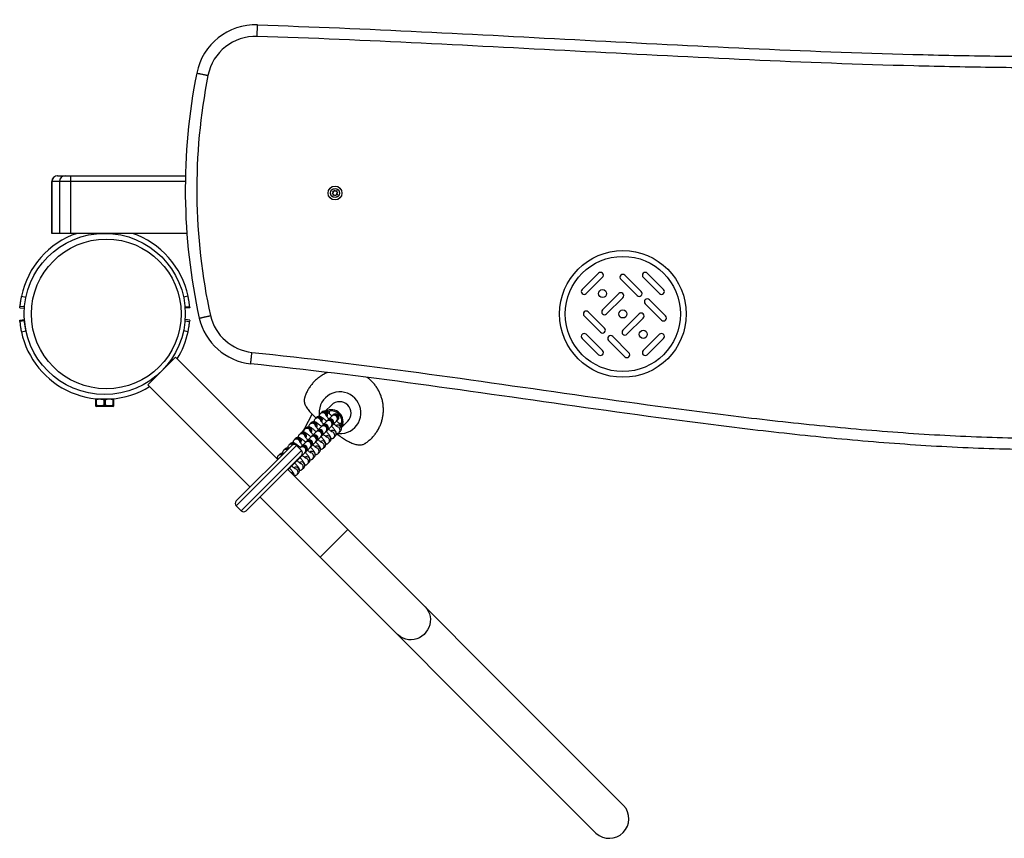
# Model space of a CAD drawing. Units: millimetres. Extents: x -74 to 1636, y -455 to 256.
# Drawn here: x -74 to 781, y -455 to 255 of the extents above; entities that cross this region are included whole.
import ezdxf

# ---------------------------------------------------------------- set-up
doc = ezdxf.new("R2010")
doc.units = ezdxf.units.MM

msp = doc.modelspace()

# ---------------------------------------------------------------- linework, layer by layer
at = {"color": 7, "linetype": 'Continuous', "lineweight": 25}
for p, q in [((132.41, 240.98), (132.74, 250.97)), ((-40.89, 120), (70.11, 120)), ((-29.31, 70), (-29.31, 120)), ((-45.89, 115), (-45.89, 70)), ((-45.82, 70), (-45.82, 115)), ((-39.31, 115), (-39.31, 70)), ((71.35, 70), (-45.89, 70)), ((-3, 70), (-3, 69.94)), ((3, 69.94), (3, 70)), ((414.64, 21.21), (428.79, 35.36)), ((432.32, 35.36), (432.33, 35.35)), ((467.67, 35.35), (467.68, 35.36)), ((471.21, 35.36), (485.36, 21.21)), ((432.33, 31.83), (418.17, 17.67)), ((448.22, 33.59), (448.23, 33.6)), ((462.37, 15.91), (448.22, 30.07)), ((451.75, 33.6), (465.91, 19.45)), ((481.83, 17.67), (467.67, 31.83)), ((414.65, 17.67), (414.64, 17.68)), ((432.32, 3.53), (446.47, 17.68)), ((449.99, 17.68), (450.01, 17.67)), ((485.36, 17.68), (485.35, 17.67)), ((-72.38, 15.4), (-68.47, 14.57)), ((72.38, 15.4), (68.47, 14.57)), ((450.01, 14.15), (435.85, -0.01)), ((465.91, 15.92), (465.9, 15.91)), ((469.45, 12.4), (469.47, 12.41)), ((483.61, -5.28), (469.45, 8.87)), ((472.99, 12.41), (487.14, -1.75)), ((-73.82, 5.27), (-73.72, 6.45)), ((-73.82, 5.27), (-69.84, 4.92)), ((-69.73, 6.1), (-73.72, 6.45)), ((-69.84, 4.92), (-69.73, 6.1)), ((69.73, 6.1), (73.72, 6.45)), ((69.73, 6.1), (69.84, 4.92)), ((73.82, 5.27), (69.84, 4.92)), ((73.72, 6.45), (73.82, 5.27)), ((416.41, 1.78), (416.4, 1.77)), ((434.09, -12.37), (419.93, 1.78)), ((432.33, -0.01), (432.32, 0.01)), ((449.99, -14.15), (464.15, 0.01)), ((467.67, 0.01), (467.68, -0.01)), ((-73.82, -5.27), (-69.84, -4.92)), ((-73.72, -6.45), (-73.82, -5.27)), ((-69.73, -6.1), (-73.72, -6.45)), ((-69.73, -6.1), (-69.84, -4.92)), ((69.84, -4.92), (69.73, -6.1)), ((69.73, -6.1), (73.72, -6.45)), ((73.82, -5.27), (69.84, -4.92)), ((73.82, -5.27), (73.72, -6.45)), ((416.4, -1.75), (430.55, -15.91)), ((467.68, -3.53), (453.53, -17.68)), ((487.14, -5.27), (487.13, -5.28)), ((-72.38, -15.4), (-68.47, -14.57)), ((72.38, -15.4), (68.47, -14.57)), ((434.09, -15.9), (434.08, -15.91)), ((414.65, -17.67), (414.64, -17.68)), ((414.64, -21.21), (428.79, -35.36)), ((432.33, -31.83), (418.17, -17.67)), ((437.6, -19.45), (437.59, -19.47)), ((437.59, -22.99), (451.75, -37.14)), ((455.28, -33.61), (441.13, -19.45)), ((450.01, -17.68), (449.99, -17.67)), ((467.67, -31.83), (481.83, -17.67)), ((485.36, -21.21), (471.21, -35.36)), ((485.35, -17.67), (485.36, -17.68)), ((61.52, -37.48), (37.48, -61.52)), ((150.36, -126.32), (61.52, -37.48)), ((432.32, -35.36), (432.33, -35.35)), ((455.27, -37.14), (455.28, -37.13)), ((467.68, -35.36), (467.67, -35.35)), ((37.48, -61.52), (126.32, -150.36)), ((8, -74), (-8, -74)), ((-7.17, -74.5), (-8, -74.5)), ((-8, -74.5), (-8, -79.4)), ((-7.17, -79.4), (-7.17, -74.5)), ((0.83, -74.5), (-0.83, -74.5)), ((-0.83, -74.5), (-0.83, -79.4)), ((0.83, -79.4), (0.83, -74.5)), ((7, -73.68), (7, -73.67)), ((7.17, -74.5), (7.17, -79.4)), ((8, -74.5), (7.17, -74.5)), ((8, -79.4), (8, -74.5)), ((-7.17, -79.4), (-8, -79.4)), ((-8, -79.86), (-7.07, -80.4)), ((7.07, -80.4), (-7.07, -80.4)), ((0.83, -79.4), (-0.83, -79.4)), ((7.07, -80.4), (8, -79.86)), ((8, -79.4), (7.17, -79.4)), ((188.49, -85.36), (187.24, -86.61)), ((196.93, -79.04), (191.46, -84.52)), ((159.2, -135.16), (202.56, -91.8)), ((198.31, -87.56), (169.1, -116.77)), ((183.93, -89.93), (182.68, -91.17)), ((205.6, -98.66), (211.08, -93.18)), ((174.8, -99.05), (173.55, -100.3)), ((179.36, -94.49), (178.12, -95.74)), ((203.5, -102.88), (204.75, -101.63)), ((165.68, -108.17), (164.43, -109.42)), ((170.24, -103.61), (168.99, -104.86)), ((194.38, -112), (195.63, -110.75)), ((198.94, -107.44), (200.19, -106.19)), ((114.3, -162.38), (162.38, -114.3)), ((156.55, -117.3), (155.31, -118.55)), ((161.12, -112.74), (159.87, -113.98)), ((170.87, -118.54), (166.63, -114.3)), ((189.82, -116.56), (191.07, -115.31)), ((170.87, -122.78), (122.78, -170.87)), ((151.99, -121.86), (150.74, -123.11)), ((180.69, -125.69), (181.94, -124.44)), ((185.26, -121.12), (186.5, -119.88)), ((450.67, -426.63), (158.85, -134.81)), ((171.57, -134.81), (172.82, -133.56)), ((176.13, -130.25), (177.38, -129)), ((167.01, -139.37), (168.26, -138.12)), ((134.81, -158.85), (426.63, -450.67)), ((114.3, -166.63), (118.54, -170.87))]:
    msp.add_line(p, q, dxfattribs=at)
at = {"color": 8, "linetype": 'Continuous', "lineweight": 25}
for p, q in [((70.02, 115), (-45.89, 115)), ((166.63, -114.3), (114.3, -166.63)), ((118.54, -170.87), (170.87, -118.54)), ((211.25, -187.21), (187.21, -211.25))]:
    msp.add_line(p, q, dxfattribs=at)
at = {"color": 8, "linetype": 'Continuous', "lineweight": 25, "flags": 128}
for points in [[(202.28, -103.75), (203.31, -103.84), (205.87, -103.83), (208.4, -103.45), (210.86, -102.72), (213.18, -101.65), (215.32, -100.25), (217.25, -98.57), (218.91, -96.63), (220.28, -94.48), (221.34, -92.15), (222.05, -89.69), (222.41, -87.15), (222.4, -84.59), (222.03, -82.05), (221.31, -79.58), (220.25, -77.24), (218.86, -75.07), (217.19, -73.11), (215.26, -71.41), (213.11, -70), (210.78, -68.9), (208.33, -68.14), (205.79, -67.74), (203.23, -67.69), (200.68, -68.01), (198.21, -68.69), (195.87, -69.71), (193.69, -71.05), (191.73, -72.69), (190.02, -74.59), (188.6, -76.71), (187.49, -79.02), (186.73, -81.46), (186.31, -83.99), (186.26, -86.55), (186.39, -87.97)], [(150.83, -125.85), (150.31, -125.66), (149.6, -125.56)], [(278.19, -254.15), (279.75, -255.97), (281.02, -258), (281.98, -260.21), (282.6, -262.55), (282.87, -264.96), (282.78, -267.4), (282.34, -269.82), (281.56, -272.15), (280.44, -274.36), (279.02, -276.39), (277.33, -278.21), (275.4, -279.77), (273.28, -281.04), (271, -281.99), (268.62, -282.61), (266.18, -282.87), (263.75, -282.78), (261.37, -282.33), (259.09, -281.54), (256.96, -280.43), (255.03, -279), (254.15, -278.19)]]:
    msp.add_lwpolyline(points, dxfattribs=at)
at = {"color": 7, "linetype": 'Continuous', "lineweight": 25, "flags": 128}
for points in [[(205.78, -94.93), (204.99, -95.05), (203.35, -95.08)], [(166.06, -128.3), (166.66, -127.44), (166.88, -126.77)], [(170.62, -123.74), (171.22, -122.88), (171.49, -121.88), (171.49, -121.88)], [(161.5, -132.86), (162.1, -132.01), (162.32, -131.33)]]:
    msp.add_lwpolyline(points, dxfattribs=at)
at = {"color": 7, "linetype": 'Continuous', "lineweight": 25}
for centre, radius in [((200, 105), 6), ((200, 105), 4), ((0, 0), 70), ((1.37, 0), 65), ((450, 0), 55), ((450, 0), 50), ((432.32, 17.68), 3.5), ((450, 0), 3.5), ((467.68, -17.68), 3.5)]:
    msp.add_circle(centre, radius, dxfattribs=at)
for centre, radius, start, end in [((131.03, 198.84), 52.17, 88.11366, 168.61527), ((131.03, 198.84), 42.17, 88.11366, 168.59312), ((591.63, 107.91), 521.65, 168.81155, 192.35456), ((591.63, 107.91), 511.65, 168.81356, 192.34264), ((-40.89, 115), 5, 90, 180), ((-40.82, 115), 5, 90.04885, 180.04877), ((-34.31, 115), 5, 90, 180), ((200, 105), 1.76, 158.48295, 179.00677), ((200, 105), 1.76, 203.48295, 224.00677), ((200, 105), 1.76, 113.48295, 134.00677), ((200, 105), 1.76, 248.48295, 269.00677), ((200, 105), 1.76, 68.48295, 89.00677), ((200, 105), 1.76, 293.48295, 314.00677), ((200, 105), 1.76, 23.48295, 44.00677), ((200, 105), 1.76, 338.48295, 359.00677), ((0, 0), 74, 108.92464, 167.98592), ((0, 0), 74, 12.01408, 71.07536), ((430.55, 33.6), 2.49, 45, 135), ((430.57, 33.59), 2.49, 315, 45), ((449.99, 31.84), 2.49, 45, 135), ((469.43, 33.59), 2.49, 135, 225), ((469.45, 33.6), 2.49, 45, 135), ((449.98, 31.83), 2.49, 135, 225), ((416.4, 19.45), 2.49, 135, 225), ((416.41, 19.43), 2.49, 225, 315), ((448.23, 15.92), 2.49, 45, 135), ((448.25, 15.91), 2.49, 315, 45), ((464.15, 17.68), 2.49, 315, 45), ((483.59, 19.43), 2.49, 225, 315), ((483.6, 19.45), 2.49, 315, 45), ((464.14, 17.67), 2.49, 225, 315), ((471.21, 10.63), 2.49, 135, 225), ((471.23, 10.65), 2.49, 45, 135), ((418.16, 0.01), 2.49, 135, 225), ((418.17, 0.02), 2.49, 45, 135), ((434.08, 1.77), 2.49, 135, 225), ((465.91, -1.75), 2.49, 45, 135), ((132.77, 8.49), 52.17, 193.51868, 263.42761), ((132.77, 8.49), 42.17, 193.65006, 263.33707), ((434.09, 1.75), 2.49, 225, 315), ((465.92, -1.77), 2.49, 315, 45), ((485.37, -3.52), 2.49, 225, 315), ((485.38, -3.51), 2.49, 315, 45), ((0, 0), 74, 192.01408, 301.71884), ((0, 0), 74, 328.28116, 347.98592), ((416.41, -19.43), 2.49, 45, 135), ((432.32, -14.15), 2.49, 225, 315), ((432.33, -14.14), 2.49, 315, 45), ((451.75, -15.91), 2.49, 135, 225), ((483.59, -19.43), 2.49, 45, 135), ((416.4, -19.45), 2.49, 135, 225), ((439.35, -21.23), 2.49, 135, 225), ((439.37, -21.21), 2.49, 45, 135), ((451.77, -15.92), 2.49, 225, 315), ((483.6, -19.45), 2.49, 315, 45), ((430.57, -33.59), 2.49, 315, 45), ((453.52, -35.37), 2.49, 315, 45), ((469.43, -33.59), 2.49, 135, 225), ((430.55, -33.6), 2.49, 225, 315), ((453.51, -35.38), 2.49, 225, 315), ((469.45, -33.6), 2.49, 225, 315), ((-6, -73), 1, 270, 306.63356), ((6, -73), 1, 233.36644, 270), ((203.97, -86.15), 10, 315.32873, 134.67127), ((196.93, -93.19), 10.02, 329.7119, 120.39561), ((196.93, -93.19), 9.02, 334.2653, 115.80811), ((203.97, -86.07), 8.96, 168.82013, 183.84533), ((0, 0), 200, 328.98571, 334.24548), ((195.87, -94.24), 3, 315, 135), ((200.44, -89.68), 3, 315, 135), ((186.75, -103.37), 3, 315, 135), ((191.31, -98.8), 3, 315, 135), ((177.63, -112.49), 3, 315, 135), ((182.19, -107.93), 3, 315, 135), ((164.5, -116.42), 3, 45, 135), ((168.75, -120.66), 3, 315, 45), ((173.06, -117.05), 3, 315, 135), ((116.42, -164.5), 3, 135, 225), ((120.66, -168.75), 3, 225, 315)]:
    msp.add_arc(centre, radius, start, end, dxfattribs=at)
at = {"color": 8, "linetype": 'Continuous', "lineweight": 25}
for centre, radius, start, end in [((189.97, -88.13), 3, 343.29476, 134.57994), ((190.6, -87.5), 3, 324.74182, 134.64557), ((181.47, -96.62), 3, 324.74182, 134.64557), ((184.79, -93.31), 3, 13.92102, 134.6571), ((185.41, -92.69), 3, 343.29476, 134.57994), ((186.04, -92.06), 3, 324.74182, 134.64557), ((189.35, -88.75), 3, 13.92102, 134.6571), ((194.57, -95.53), 2.99, 44.74562, 134.8267), ((195.19, -94.91), 2.99, 44.74562, 134.8267), ((195.81, -94.28), 2.99, 44.74562, 134.8267), ((194.58, -95.55), 2.99, 315.2082, 45.21947), ((199.13, -90.97), 2.99, 44.74562, 134.8267), ((195.21, -94.93), 2.99, 315.2082, 45.21947), ((199.75, -90.35), 2.99, 44.74562, 134.8267), ((195.83, -94.3), 2.99, 315.2082, 45.21947), ((200.38, -89.72), 2.99, 44.74562, 134.8267), ((199.14, -90.99), 2.99, 315.2082, 45.21947), ((199.77, -90.37), 2.99, 315.2082, 45.21947), ((200.39, -89.74), 2.99, 315.2082, 45.21947), ((175.66, -102.43), 3, 13.92102, 134.6571), ((176.29, -101.81), 3, 343.29476, 134.57994), ((176.91, -101.19), 3, 324.74182, 134.64557), ((180.22, -97.87), 3, 13.92102, 134.6571), ((180.85, -97.25), 3, 343.29476, 134.57994), ((185.44, -104.66), 2.99, 44.74562, 134.8267), ((186.07, -104.03), 2.99, 44.74562, 134.8267), ((186.69, -103.41), 2.99, 44.74562, 134.8267), ((185.46, -104.68), 2.99, 315.2082, 45.21947), ((190, -100.09), 2.99, 44.74562, 134.8267), ((186.08, -104.05), 2.99, 315.2082, 45.21947), ((190.63, -99.47), 2.99, 44.74562, 134.8267), ((186.71, -103.43), 2.99, 315.2082, 45.21947), ((191.25, -98.85), 2.99, 44.74562, 134.8267), ((190.02, -100.11), 2.99, 315.2082, 45.21947), ((190.64, -99.49), 2.99, 315.2082, 45.21947), ((191.27, -98.87), 2.99, 315.2082, 45.21947), ((198.05, -104.08), 3, 315.35438, 125.27414), ((196.81, -105.33), 3, 315.34182, 75.20309), ((202.62, -99.52), 3, 315.35438, 125.27414), ((201.37, -100.77), 3, 315.34182, 75.20309), ((166.54, -111.56), 3, 13.92102, 134.6571), ((167.16, -110.94), 3, 343.29476, 134.57994), ((167.79, -110.31), 3, 324.74182, 134.64557), ((171.1, -106.99), 3, 13.92102, 134.6571), ((171.72, -106.38), 3, 343.29476, 134.57994), ((172.35, -105.75), 3, 324.74182, 134.64557), ((176.32, -113.78), 2.99, 44.74562, 134.8267), ((176.94, -113.16), 2.99, 44.74562, 134.8267), ((177.57, -112.53), 2.99, 44.74562, 134.8267), ((180.88, -109.22), 2.99, 44.74562, 134.8267), ((176.96, -113.18), 2.99, 315.2082, 45.21947), ((181.5, -108.59), 2.99, 44.74562, 134.8267), ((177.58, -112.55), 2.99, 315.2082, 45.21947), ((182.13, -107.97), 2.99, 44.74562, 134.8267), ((180.9, -109.24), 2.99, 315.2082, 45.21947), ((181.52, -108.61), 2.99, 315.2082, 45.21947), ((182.14, -107.99), 2.99, 315.2082, 45.21947), ((188.93, -113.21), 3, 315.35438, 125.27414), ((193.49, -108.64), 3, 315.35438, 125.27414), ((192.25, -109.89), 3, 315.34182, 75.20309), ((157.41, -120.66), 2.98, 64.20974, 134.85776), ((158.03, -120.04), 2.98, 64.20974, 134.85776), ((158.66, -119.41), 2.98, 64.20974, 134.85776), ((161.97, -116.1), 2.98, 57.87789, 134.84203), ((162.6, -115.48), 2.99, 43.29531, 134.7753), ((163.22, -114.87), 3, 19.96907, 134.66546), ((171.76, -118.34), 2.99, 44.74562, 134.8267), ((172.38, -117.72), 2.99, 44.74562, 134.8267), ((173, -117.09), 2.99, 44.74562, 134.8267), ((171.77, -118.36), 2.99, 315.2082, 45.21947), ((172.4, -117.74), 2.99, 315.2082, 45.21947), ((173.02, -117.11), 2.99, 315.2082, 45.21947), ((179.81, -122.33), 3, 315.35438, 125.27414), ((176.33, -113.8), 2.99, 315.2082, 45.21947), ((184.37, -117.77), 3, 315.35438, 125.27414), ((183.12, -119.02), 3, 315.34182, 75.20309), ((187.68, -114.45), 3, 315.34182, 75.20309), ((152.85, -125.22), 2.98, 64.20974, 134.85776), ((153.47, -124.6), 2.98, 64.20974, 134.85776), ((154.1, -123.97), 2.98, 64.20974, 134.85776), ((162.67, -127.5), 2.96, 315.02108, 348.77337), ((163.3, -126.87), 2.96, 315.02108, 348.77337), ((163.92, -126.25), 2.96, 315.02108, 348.77337), ((167.23, -122.93), 2.96, 315.02108, 348.77337), ((167.86, -122.31), 2.96, 315.02108, 348.77337), ((168.48, -121.69), 2.96, 315.02592, 353.76212), ((175.24, -126.89), 3, 315.35438, 125.27414), ((174, -128.14), 3, 315.34182, 75.20309), ((178.56, -123.58), 3, 315.34182, 75.20309), ((158.11, -132.06), 2.96, 315.02108, 348.77337), ((158.73, -131.43), 2.96, 315.02108, 348.77337), ((159.36, -130.81), 2.96, 315.02108, 348.77337), ((166.12, -136.02), 3, 315.35438, 125.27414), ((164.87, -137.26), 3, 315.34182, 75.20309), ((170.68, -131.45), 3, 315.35438, 125.27414), ((169.44, -132.7), 3, 315.34182, 75.20309), ((161.55, -140.59), 3.01, 1.35499, 88.64501)]:
    msp.add_arc(centre, radius, start, end, dxfattribs=at)
msp.add_arc((438.22, -438.22), 17.01, 227.05637, 42.94363)
at = {"color": 7, "linetype": 'Continuous', "lineweight": 25}
for points, knots in [([(132.74, 250.97), (227.66, 247.85), (322.48, 242.7), (512.13, 232.72), (606.97, 227.89), (713.77, 225.06), (725.64, 224.78), (749.37, 224.31), (761.23, 224.11), (796.81, 223.66), (820.52, 223.53), (891.61, 223.81), (938.96, 224.84), (1080.83, 231.31), (1175.16, 240.11), (1269.13, 255.48)], [0, 0, 0, 0, 0.25, 0.25, 0.5, 0.5, 0.53125, 0.53125, 0.5625, 0.5625, 0.625, 0.625, 0.75, 0.75, 1, 1, 1, 1]), ([(1270.75, 245.62), (1176.61, 230.22), (1082.12, 221.38), (940.01, 214.87), (892.58, 213.82), (821.37, 213.53), (797.62, 213.65), (761.98, 214.1), (750.09, 214.29), (726.33, 214.76), (714.44, 215.04), (607.45, 217.85), (512.46, 222.69), (322.47, 232.69), (227.49, 237.85), (132.41, 240.98)], [0, 0, 0, 0, 0.25, 0.25, 0.375, 0.375, 0.4375, 0.4375, 0.46875, 0.46875, 0.5, 0.5, 0.75, 0.75, 1, 1, 1, 1]), ([(79.89, 209.13), (79.89, 209.13), (79.95, 209.12), (80.14, 209.08), (80.22, 209.07), (80.4, 209.03), (80.51, 209.01), (80.88, 208.94), (81.18, 208.88), (81.71, 208.77), (81.91, 208.73), (82.32, 208.65), (82.53, 208.61), (83.21, 208.47), (83.7, 208.37), (84.51, 208.21), (84.78, 208.16), (85.35, 208.04), (85.93, 207.93), (86.53, 207.81), (87.14, 207.69), (87.46, 207.62), (88.09, 207.5), (88.41, 207.43), (88.89, 207.34), (89.05, 207.3), (89.37, 207.24), (89.53, 207.21), (89.69, 207.18)], [0, 0, 0, 0, 0.125, 0.125, 0.1875, 0.1875, 0.25, 0.25, 0.375, 0.375, 0.4375, 0.4375, 0.5, 0.5, 0.625, 0.625, 0.6875, 0.6875, 0.75, 0.8125, 0.8125, 0.875, 0.875, 0.9375, 0.9375, 0.96875, 0.96875, 1, 1, 1, 1]), ([(-72.38, 15.4), (-72.59, 14.43), (-72.76, 13.51), (-72.99, 12.21), (-73.06, 11.79), (-73.15, 11.18), (-73.18, 10.98), (-73.24, 10.57), (-73.27, 10.37), (-73.35, 9.78), (-73.4, 9.41), (-73.47, 8.87), (-73.49, 8.7), (-73.51, 8.49), (-73.52, 8.45), (-73.52, 8.38), (-73.53, 8.36), (-73.53, 8.33), (-73.53, 8.32), (-73.53, 8.3), (-73.53, 8.3), (-73.54, 8.23), (-73.55, 8.16), (-73.61, 7.6), (-73.67, 7.05), (-73.72, 6.45)], [0, 0, 0, 0, 0.25, 0.25, 0.375, 0.375, 0.4375, 0.4375, 0.5, 0.5, 0.625, 0.625, 0.6875, 0.6875, 0.703125, 0.703125, 0.710938, 0.710938, 0.714844, 0.714844, 0.71875, 0.71875, 0.75, 0.75, 1, 1, 1, 1]), ([(73.72, 6.45), (73.68, 6.93), (73.62, 7.48), (73.52, 8.41), (73.48, 8.73), (73.42, 9.24), (73.4, 9.41), (73.35, 9.79), (73.32, 9.98), (73.24, 10.57), (73.18, 10.98), (73.08, 11.61), (73.05, 11.82), (73.01, 12.09), (73, 12.14), (72.98, 12.23), (72.98, 12.25), (72.97, 12.3), (72.97, 12.31), (72.97, 12.33), (72.96, 12.34), (72.95, 12.44), (72.93, 12.52), (72.79, 13.33), (72.62, 14.26), (72.38, 15.4)], [0, 0, 0, 0, 0.25, 0.25, 0.375, 0.375, 0.4375, 0.4375, 0.5, 0.5, 0.625, 0.625, 0.6875, 0.6875, 0.703125, 0.703125, 0.710938, 0.710938, 0.714844, 0.714844, 0.71875, 0.71875, 0.75, 0.75, 1, 1, 1, 1]), ([(-73.72, -6.45), (-73.68, -6.93), (-73.62, -7.48), (-73.52, -8.41), (-73.48, -8.73), (-73.42, -9.24), (-73.4, -9.41), (-73.35, -9.79), (-73.32, -9.98), (-73.24, -10.57), (-73.18, -10.98), (-73.08, -11.61), (-73.05, -11.82), (-73.01, -12.09), (-73, -12.14), (-72.98, -12.23), (-72.98, -12.25), (-72.97, -12.3), (-72.97, -12.31), (-72.97, -12.33), (-72.96, -12.34), (-72.95, -12.44), (-72.93, -12.52), (-72.79, -13.33), (-72.62, -14.26), (-72.38, -15.4)], [0, 0, 0, 0, 0.25, 0.25, 0.375, 0.375, 0.4375, 0.4375, 0.5, 0.5, 0.625, 0.625, 0.6875, 0.6875, 0.703125, 0.703125, 0.710938, 0.710938, 0.714844, 0.714844, 0.71875, 0.71875, 0.75, 0.75, 1, 1, 1, 1]), ([(-69.73, -6.1), (-69.73, -6.16), (-69.72, -6.28), (-69.7, -6.47), (-69.68, -6.67), (-69.66, -6.87), (-69.64, -7.08), (-69.62, -7.3), (-69.59, -7.52), (-69.57, -7.75), (-69.54, -7.99), (-69.51, -8.23), (-69.48, -8.48), (-69.45, -8.74), (-69.4, -9.12), (-69.34, -9.62), (-69.24, -10.27), (-69.14, -10.95), (-69.04, -11.54), (-68.96, -12.04), (-68.88, -12.46), (-68.8, -12.93), (-68.7, -13.44), (-68.59, -13.99), (-68.51, -14.37), (-68.47, -14.57)], [0, 0, 0, 0, 0.03523, 0.069957, 0.104211, 0.138026, 0.171434, 0.204471, 0.237172, 0.269576, 0.301719, 0.333643, 0.365386, 0.396989, 0.428493, 0.500238, 0.571542, 0.642841, 0.714568, 0.752344, 0.793902, 0.839364, 0.888822, 0.942348, 1, 1, 1, 1]), ([(72.38, -15.4), (72.59, -14.43), (72.76, -13.51), (72.99, -12.21), (73.06, -11.79), (73.15, -11.18), (73.18, -10.98), (73.24, -10.57), (73.27, -10.37), (73.35, -9.78), (73.4, -9.41), (73.47, -8.87), (73.49, -8.7), (73.51, -8.49), (73.52, -8.45), (73.52, -8.38), (73.53, -8.36), (73.53, -8.33), (73.53, -8.32), (73.53, -8.3), (73.53, -8.3), (73.54, -8.23), (73.55, -8.16), (73.61, -7.6), (73.67, -7.05), (73.72, -6.45)], [0, 0, 0, 0, 0.25, 0.25, 0.375, 0.375, 0.4375, 0.4375, 0.5, 0.5, 0.625, 0.625, 0.6875, 0.6875, 0.703125, 0.703125, 0.710938, 0.710938, 0.714844, 0.714844, 0.71875, 0.71875, 0.75, 0.75, 1, 1, 1, 1]), ([(82.05, -3.7), (82.05, -3.7), (82.12, -3.68), (82.3, -3.64), (82.38, -3.62), (82.56, -3.58), (82.67, -3.56), (83.04, -3.47), (83.34, -3.4), (83.87, -3.28), (84.06, -3.24), (84.47, -3.14), (84.68, -3.1), (85.35, -2.94), (85.85, -2.83), (86.64, -2.64), (86.92, -2.58), (87.48, -2.45), (88.06, -2.32), (88.65, -2.18), (89.26, -2.04), (89.58, -1.97), (90.2, -1.82), (90.52, -1.75), (91.16, -1.6), (91.48, -1.53), (91.8, -1.46)], [0, 0, 0, 0, 0.125, 0.125, 0.1875, 0.1875, 0.25, 0.25, 0.375, 0.375, 0.4375, 0.4375, 0.5, 0.5, 0.625, 0.625, 0.6875, 0.6875, 0.75, 0.8125, 0.8125, 0.875, 0.875, 0.9375, 0.9375, 1, 1, 1, 1]), ([(127.88, -33.39), (176.27, -38.27), (224.52, -44.35), (320.89, -57.44), (369.02, -64.46), (465.33, -78.06), (513.51, -84.65), (573.89, -91.77), (585.97, -93.13), (610.16, -95.73), (622.26, -96.96), (658.56, -100.41), (682.77, -102.4), (731.21, -105.54), (755.44, -106.71), (803.94, -108.01), (828.2, -108.16), (864.62, -107.47), (876.76, -107.09), (901.06, -106), (913.21, -105.29), (949.68, -102.62), (973.82, -100.15), (1021.71, -93.65), (1045.46, -89.63), (1092.56, -79.93), (1115.9, -74.25), (1185.26, -54.55), (1230.62, -37.87), (1275, -17.29)], [0, 0, 0, 0, 0.125, 0.125, 0.25, 0.25, 0.375, 0.375, 0.40625, 0.40625, 0.4375, 0.4375, 0.5, 0.5, 0.5625, 0.5625, 0.625, 0.625, 0.65625, 0.65625, 0.6875, 0.6875, 0.75, 0.75, 0.8125, 0.8125, 0.875, 0.875, 1, 1, 1, 1]), ([(1279.21, -26.36), (1234.62, -47.04), (1189.06, -63.82), (1119.39, -83.68), (1095.95, -89.41), (1048.65, -99.22), (1024.79, -103.29), (976.69, -109.88), (952.45, -112.41), (924.99, -114.46), (921.93, -114.68), (915.83, -115.09), (912.77, -115.28), (903.62, -115.84), (897.51, -116.16), (879.2, -117.01), (867, -117.41), (830.41, -118.16), (806.04, -118.04), (757.31, -116.79), (732.97, -115.65), (684.3, -112.54), (659.97, -110.57), (623.5, -107.13), (611.34, -105.91), (587.04, -103.31), (574.9, -101.95), (514.24, -94.84), (465.83, -88.23), (369.07, -74.57), (320.72, -67.52), (223.89, -54.35), (175.42, -48.24), (126.8, -43.33)], [0, 0, 0, 0, 0.125, 0.125, 0.1875, 0.1875, 0.25, 0.25, 0.3125, 0.3125, 0.320313, 0.320313, 0.328125, 0.328125, 0.34375, 0.34375, 0.375, 0.375, 0.4375, 0.4375, 0.5, 0.5, 0.5625, 0.5625, 0.59375, 0.59375, 0.625, 0.625, 0.75, 0.75, 0.875, 0.875, 1, 1, 1, 1]), ([(126.8, -43.33), (126.8, -43.33), (126.81, -43.26), (126.83, -43.07), (126.84, -43), (126.86, -42.81), (126.87, -42.7), (126.91, -42.32), (126.94, -42.02), (127, -41.48), (127.02, -41.28), (127.07, -40.87), (127.09, -40.65), (127.17, -39.96), (127.22, -39.46), (127.31, -38.65), (127.34, -38.36), (127.4, -37.79), (127.47, -37.2), (127.53, -36.59), (127.6, -35.97), (127.63, -35.65), (127.7, -35.01), (127.74, -34.69), (127.81, -34.04), (127.85, -33.71), (127.88, -33.39)], [0, 0, 0, 0, 0.125, 0.125, 0.1875, 0.1875, 0.25, 0.25, 0.375, 0.375, 0.4375, 0.4375, 0.5, 0.5, 0.625, 0.625, 0.6875, 0.6875, 0.75, 0.8125, 0.8125, 0.875, 0.875, 0.9375, 0.9375, 1, 1, 1, 1]), ([(193.53, -50.82), (193.31, -50.9), (192.06, -51.38), (189.88, -52.53), (187.05, -54.28), (184.4, -56.32), (181.96, -58.58), (179.75, -61.07), (177.79, -63.76), (176.08, -66.62), (174.68, -69.64), (173.84, -71.75), (173.56, -72.86), (173.55, -72.9)], [0, 0, 0, 0, 0.022844, 0.131065, 0.239266, 0.347443, 0.455592, 0.563711, 0.671798, 0.779853, 0.887876, 0.99587, 1, 1, 1, 1]), ([(226.12, -112.38), (226.47, -112.16), (227.76, -111.36), (229.81, -109.71), (232.25, -107.44), (234.44, -104.93), (236.39, -102.23), (238.08, -99.36), (239.48, -96.34), (240.6, -93.21), (241.41, -89.98), (241.91, -86.69), (242.09, -83.37), (241.96, -80.05), (241.52, -76.75), (240.77, -73.52), (239.71, -70.36), (238.36, -67.32), (236.73, -64.43), (234.83, -61.69), (232.67, -59.16), (230.43, -56.94), (228.81, -55.69), (228.07, -55.11)], [0, 0, 0, 0, 0.018188, 0.067746, 0.117291, 0.166823, 0.21634, 0.265841, 0.315329, 0.364803, 0.414265, 0.463717, 0.51316, 0.562598, 0.612033, 0.661468, 0.710906, 0.760349, 0.8098, 0.859262, 0.908736, 0.958223, 1, 1, 1, 1]), ([(-8, -74), (-8, -74), (-8, -74.01), (-8, -74.1), (-8, -74.13), (-8, -74.23), (-8, -74.27), (-8, -74.37), (-8, -74.43), (-8, -74.5)], [0, 0, 0, 0, 0.5, 0.5, 0.75, 0.75, 0.875, 0.875, 1, 1, 1, 1]), ([(-7.17, -74.5), (-7.17, -74.43), (-7.14, -74.37), (-7.06, -74.27), (-7.01, -74.23), (-6.85, -74.13), (-6.73, -74.1), (-6.39, -74.01), (-6.15, -74), (-5.92, -74)], [0, 0, 0, 0, 0.125, 0.125, 0.25, 0.25, 0.5, 0.5, 1, 1, 1, 1]), ([(-2.08, -74), (-1.85, -74), (-1.61, -74.01), (-1.26, -74.1), (-1.15, -74.14), (-0.99, -74.23), (-0.94, -74.27), (-0.86, -74.37), (-0.83, -74.43), (-0.83, -74.5)], [0, 0, 0, 0, 0.5, 0.5, 0.75, 0.75, 0.875, 0.875, 1, 1, 1, 1]), ([(0.83, -74.5), (0.83, -74.43), (0.86, -74.37), (0.94, -74.27), (0.99, -74.23), (1.15, -74.13), (1.27, -74.1), (1.61, -74.01), (1.85, -74), (2.08, -74)], [0, 0, 0, 0, 0.125, 0.125, 0.25, 0.25, 0.5, 0.5, 1, 1, 1, 1]), ([(5.92, -74), (6.15, -74), (6.39, -74.01), (6.74, -74.1), (6.85, -74.14), (7.01, -74.23), (7.06, -74.27), (7.14, -74.37), (7.17, -74.43), (7.17, -74.5)], [0, 0, 0, 0, 0.5, 0.5, 0.75, 0.75, 0.875, 0.875, 1, 1, 1, 1]), ([(8, -74.5), (8, -74.47), (8, -74.43), (8, -74.37), (8, -74.34), (8, -74.27), (8, -74.23), (8, -74.13), (8, -74.1), (8, -74.01), (8, -74), (8, -74)], [0, 0, 0, 0, 0.0625, 0.0625, 0.125, 0.125, 0.25, 0.25, 0.5, 0.5, 1, 1, 1, 1]), ([(173.67, -72.93), (173.53, -73.28), (173.08, -74.41), (173.32, -76.77), (174.37, -79.81), (176.44, -83.06), (179.32, -86.28), (181.83, -88.66), (183.38, -89.94), (183.67, -90.19)], [0, 0, 0, 0, 0.079448, 0.256316, 0.438122, 0.618194, 0.803587, 0.962995, 1, 1, 1, 1]), ([(-8, -79.4), (-8, -79.49), (-8, -79.66), (-8, -79.81), (-8, -79.87), (-8, -79.86), (-8, -79.86)], [0, 0, 0, 0, 0.319926, 0.641384, 0.95508, 1, 1, 1, 1]), ([(-0.83, -79.4), (-1.87, -79.69), (-2.92, -79.86), (-4.52, -79.86), (-5.06, -79.82), (-6.12, -79.66), (-6.65, -79.55), (-7.17, -79.4)], [0, 0, 0, 0, 0.5, 0.5, 0.75, 0.75, 1, 1, 1, 1]), ([(7.17, -79.4), (6.13, -79.69), (5.08, -79.86), (3.48, -79.86), (2.94, -79.82), (1.88, -79.66), (1.35, -79.55), (0.83, -79.4)], [0, 0, 0, 0, 0.5, 0.5, 0.75, 0.75, 1, 1, 1, 1]), ([(8, -79.86), (8, -79.86), (8, -79.88), (8, -79.81), (8, -79.66), (8, -79.49), (8, -79.4)], [0, 0, 0, 0, 0.034489, 0.358585, 0.67844, 1, 1, 1, 1]), ([(197.31, -88.57), (196.97, -88.26), (196.23, -87.59), (195.16, -86.69), (194.1, -85.87), (193.18, -85.24), (192.39, -84.8), (191.6, -84.52), (190.76, -84.41), (189.92, -84.51), (189.11, -84.83), (188.68, -85.2), (188.49, -85.36)], [0, 0, 0, 0, 0.1092512, 0.2392202, 0.3721678, 0.5123249, 0.636228, 0.7292722, 0.796519, 0.8666222, 0.9392007, 1, 1, 1, 1]), ([(191.49, -84.53), (191.6, -84.43), (191.88, -84.2), (192.1, -84.07), (192.07, -84.12), (191.86, -84.28), (191.61, -84.48), (191.54, -84.54)], [0, 0, 0, 0, 0.163061, 0.416682, 0.663126, 0.900749, 1, 1, 1, 1]), ([(188.18, -97.69), (187.84, -97.39), (187.1, -96.71), (186.03, -95.82), (184.98, -94.99), (184.06, -94.37), (183.26, -93.93), (182.47, -93.64), (181.64, -93.53), (180.8, -93.63), (179.99, -93.95), (179.56, -94.32), (179.36, -94.49)], [0, 0, 0, 0, 0.109251, 0.23922, 0.372168, 0.512325, 0.636228, 0.729272, 0.796519, 0.866622, 0.939201, 1, 1, 1, 1]), ([(182.68, -91.17), (182.47, -91.42), (182.08, -91.89), (181.81, -92.71), (181.73, -93.29), (181.76, -93.54), (181.77, -93.58)], [0, 0, 0, 0, 0.347399, 0.66296, 0.953074, 1, 1, 1, 1]), ([(192.74, -93.13), (192.4, -92.82), (191.66, -92.15), (190.6, -91.25), (189.54, -90.43), (188.62, -89.8), (187.83, -89.37), (187.03, -89.08), (186.2, -88.97), (185.36, -89.07), (184.55, -89.39), (184.12, -89.76), (183.93, -89.93)], [0, 0, 0, 0, 0.109251, 0.23922, 0.372168, 0.512325, 0.636228, 0.729272, 0.796519, 0.866622, 0.939201, 1, 1, 1, 1]), ([(187.24, -86.61), (187.03, -86.86), (186.64, -87.33), (186.37, -88.15), (186.29, -88.72), (186.33, -88.98), (186.33, -89.02)], [0, 0, 0, 0, 0.347399, 0.66296, 0.953074, 1, 1, 1, 1]), ([(190.13, -95.74), (189.99, -95.58), (189.52, -95.07), (188.85, -94.29), (188.22, -93.49), (187.82, -92.94), (187.62, -92.62), (187.61, -92.59), (187.61, -92.59)], [0, 0, 0, 0, 0.1008923, 0.3279217, 0.5499505, 0.7364311, 0.8959786, 1, 1, 1, 1]), ([(194.69, -91.18), (194.55, -91.02), (194.08, -90.51), (193.41, -89.73), (192.78, -88.93), (192.38, -88.38), (192.18, -88.05), (192.17, -88.03), (192.17, -88.02)], [0, 0, 0, 0, 0.100892, 0.327922, 0.549951, 0.736431, 0.895979, 1, 1, 1, 1]), ([(204.75, -101.63), (204.96, -101.38), (205.35, -100.92), (205.63, -100.09), (205.7, -99.32), (205.61, -98.64), (205.43, -98.03), (205.14, -97.4), (204.7, -96.67), (204.06, -95.76), (203.21, -94.69), (202.37, -93.71), (201.76, -93.05), (201.55, -92.81)], [0, 0, 0, 0, 0.07502, 0.143164, 0.205813, 0.267331, 0.332683, 0.411281, 0.525271, 0.662126, 0.790027, 0.924221, 1, 1, 1, 1]), ([(173.55, -100.3), (173.35, -100.54), (172.96, -101.01), (172.69, -101.83), (172.61, -102.41), (172.64, -102.67), (172.64, -102.7)], [0, 0, 0, 0, 0.3473991, 0.66296, 0.9530744, 1, 1, 1, 1]), ([(183.62, -102.26), (183.28, -101.95), (182.54, -101.27), (181.47, -100.38), (180.42, -99.56), (179.5, -98.93), (178.7, -98.49), (177.91, -98.2), (177.08, -98.1), (176.23, -98.19), (175.43, -98.51), (175, -98.88), (174.8, -99.05)], [0, 0, 0, 0, 0.109251, 0.23922, 0.372168, 0.512325, 0.636228, 0.729272, 0.796519, 0.866622, 0.939201, 1, 1, 1, 1]), ([(178.12, -95.74), (177.91, -95.98), (177.52, -96.45), (177.25, -97.27), (177.17, -97.85), (177.2, -98.11), (177.21, -98.14)], [0, 0, 0, 0, 0.347399, 0.66296, 0.953074, 1, 1, 1, 1]), ([(181.01, -104.87), (180.86, -104.71), (180.39, -104.19), (179.73, -103.41), (179.09, -102.61), (178.69, -102.06), (178.5, -101.74), (178.49, -101.72), (178.48, -101.71)], [0, 0, 0, 0, 0.100892, 0.327922, 0.549951, 0.736431, 0.895979, 1, 1, 1, 1]), ([(185.57, -100.3), (185.42, -100.15), (184.95, -99.63), (184.29, -98.85), (183.65, -98.05), (183.26, -97.5), (183.06, -97.18), (183.05, -97.16), (183.04, -97.15)], [0, 0, 0, 0, 0.100892, 0.327922, 0.549951, 0.736431, 0.895979, 1, 1, 1, 1]), ([(195.63, -110.75), (195.83, -110.51), (196.22, -110.04), (196.5, -109.21), (196.58, -108.45), (196.49, -107.76), (196.3, -107.15), (196.02, -106.52), (195.58, -105.79), (194.93, -104.89), (194.08, -103.82), (193.24, -102.83), (192.64, -102.17), (192.42, -101.94)], [0, 0, 0, 0, 0.07502, 0.143164, 0.205813, 0.267331, 0.332683, 0.411281, 0.525271, 0.662126, 0.790027, 0.924221, 1, 1, 1, 1]), ([(197.55, -102.52), (197.55, -102.52), (197.58, -102.53), (197.45, -102.47), (197.16, -102.28), (196.63, -101.9), (195.9, -101.32), (195.12, -100.67), (194.58, -100.17), (194.37, -99.99)], [0, 0, 0, 0, 0.002377, 0.123866, 0.272655, 0.45083, 0.652134, 0.868082, 1, 1, 1, 1]), ([(200.19, -106.19), (200.4, -105.95), (200.79, -105.48), (201.07, -104.65), (201.14, -103.89), (201.05, -103.2), (200.87, -102.59), (200.58, -101.96), (200.14, -101.23), (199.5, -100.32), (198.64, -99.25), (197.8, -98.27), (197.2, -97.61), (196.98, -97.38)], [0, 0, 0, 0, 0.07502, 0.143164, 0.205813, 0.267331, 0.332683, 0.411281, 0.525271, 0.662126, 0.790027, 0.924221, 1, 1, 1, 1]), ([(202.11, -97.96), (202.11, -97.96), (202.14, -97.97), (202.01, -97.91), (201.72, -97.72), (201.19, -97.34), (200.46, -96.76), (199.68, -96.1), (199.14, -95.61), (198.94, -95.42)], [0, 0, 0, 0, 0.0023769, 0.123866, 0.2726547, 0.4508298, 0.6521338, 0.8680819, 1, 1, 1, 1]), ([(205.57, -98.54), (205.61, -98.48), (205.86, -98.18), (206.25, -97.55), (206.68, -96.76), (207, -96.1), (207.2, -95.7), (207.28, -95.63), (207.24, -95.88), (207.06, -96.4), (206.71, -97.12), (206.2, -97.91), (205.79, -98.4), (205.59, -98.63)], [0, 0, 0, 0, 0.0227611, 0.1185656, 0.215518, 0.3162042, 0.4178077, 0.515611, 0.6109115, 0.7087957, 0.8103508, 0.9110887, 1, 1, 1, 1]), ([(164.43, -109.42), (164.22, -109.67), (163.83, -110.14), (163.56, -110.96), (163.48, -111.53), (163.52, -111.79), (163.52, -111.83)], [0, 0, 0, 0, 0.347399, 0.66296, 0.953074, 1, 1, 1, 1]), ([(174.5, -111.38), (174.16, -111.07), (173.42, -110.4), (172.35, -109.5), (171.29, -108.68), (170.37, -108.05), (169.58, -107.61), (168.79, -107.33), (167.95, -107.22), (167.11, -107.32), (166.3, -107.64), (165.87, -108.01), (165.68, -108.17)], [0, 0, 0, 0, 0.1092512, 0.2392202, 0.3721678, 0.5123249, 0.636228, 0.7292722, 0.796519, 0.8666222, 0.9392007, 1, 1, 1, 1]), ([(168.99, -104.86), (168.79, -105.11), (168.39, -105.58), (168.12, -106.39), (168.05, -106.97), (168.08, -107.23), (168.08, -107.27)], [0, 0, 0, 0, 0.3473991, 0.66296, 0.9530744, 1, 1, 1, 1]), ([(171.98, -114.09), (171.8, -113.9), (171.3, -113.35), (170.6, -112.54), (169.97, -111.74), (169.57, -111.19), (169.37, -110.86), (169.36, -110.84), (169.36, -110.83)], [0, 0, 0, 0, 0.120303, 0.342431, 0.559666, 0.742121, 0.898224, 1, 1, 1, 1]), ([(179.06, -106.82), (178.72, -106.51), (177.98, -105.84), (176.91, -104.94), (175.86, -104.12), (174.93, -103.49), (174.14, -103.05), (173.35, -102.77), (172.51, -102.66), (171.67, -102.75), (170.87, -103.07), (170.44, -103.44), (170.24, -103.61)], [0, 0, 0, 0, 0.1092512, 0.2392202, 0.3721678, 0.5123249, 0.636228, 0.7292722, 0.796519, 0.8666222, 0.9392007, 1, 1, 1, 1]), ([(176.45, -109.43), (176.3, -109.27), (175.83, -108.76), (175.17, -107.97), (174.53, -107.18), (174.13, -106.63), (173.93, -106.3), (173.92, -106.28), (173.92, -106.27)], [0, 0, 0, 0, 0.100892, 0.327922, 0.549951, 0.736431, 0.895979, 1, 1, 1, 1]), ([(186.5, -119.88), (186.71, -119.63), (187.1, -119.16), (187.38, -118.34), (187.45, -117.57), (187.37, -116.89), (187.18, -116.28), (186.89, -115.65), (186.45, -114.92), (185.81, -114.01), (184.96, -112.94), (184.12, -111.95), (183.52, -111.3), (183.3, -111.06)], [0, 0, 0, 0, 0.07502, 0.143164, 0.205813, 0.267331, 0.332683, 0.411281, 0.525271, 0.662126, 0.790027, 0.924221, 1, 1, 1, 1]), ([(188.42, -111.64), (188.42, -111.64), (188.46, -111.66), (188.32, -111.6), (188.04, -111.41), (187.51, -111.03), (186.77, -110.44), (186, -109.79), (185.46, -109.3), (185.25, -109.11)], [0, 0, 0, 0, 0.002377, 0.123866, 0.272655, 0.45083, 0.652134, 0.868082, 1, 1, 1, 1]), ([(191.07, -115.31), (191.27, -115.07), (191.66, -114.6), (191.94, -113.78), (192.01, -113.01), (191.93, -112.33), (191.74, -111.71), (191.45, -111.09), (191.02, -110.35), (190.37, -109.45), (189.52, -108.38), (188.68, -107.39), (188.08, -106.74), (187.86, -106.5)], [0, 0, 0, 0, 0.0750197, 0.143164, 0.2058132, 0.2673307, 0.3326835, 0.411281, 0.5252706, 0.6621258, 0.790027, 0.9242208, 1, 1, 1, 1]), ([(192.98, -107.08), (192.99, -107.08), (193.02, -107.1), (192.89, -107.03), (192.6, -106.85), (192.07, -106.47), (191.33, -105.88), (190.56, -105.23), (190.02, -104.73), (189.81, -104.55)], [0, 0, 0, 0, 0.002377, 0.123866, 0.272655, 0.45083, 0.652134, 0.868082, 1, 1, 1, 1]), ([(196.54, -108.35), (196.58, -108.35), (196.87, -108.39), (197.52, -108.29), (198.32, -107.98), (198.75, -107.61), (198.94, -107.44)], [0, 0, 0, 0, 0.057204, 0.382015, 0.718296, 1, 1, 1, 1]), ([(201.1, -103.78), (201.14, -103.79), (201.44, -103.83), (202.08, -103.73), (202.88, -103.42), (203.31, -103.05), (203.5, -102.88)], [0, 0, 0, 0, 0.0572035, 0.3820154, 0.7182964, 1, 1, 1, 1]), ([(201.1, -103.74), (202.26, -104.58), (204.72, -106.38), (208.33, -108.79), (211.97, -110.92), (215.58, -112.57), (219.1, -113.58), (222.34, -113.74), (224.75, -113.3), (225.75, -112.54), (226.07, -112.29)], [0, 0, 0, 0, 0.1092447, 0.2321593, 0.3601535, 0.4910732, 0.6349821, 0.7828275, 0.9308429, 1, 1, 1, 1]), ([(155.31, -118.55), (155.1, -118.79), (154.71, -119.26), (154.44, -120.08), (154.36, -120.66), (154.39, -120.92), (154.4, -120.95)], [0, 0, 0, 0, 0.347399, 0.66296, 0.953074, 1, 1, 1, 1]), ([(160.06, -116.62), (159.9, -116.56), (159.55, -116.43), (158.83, -116.35), (157.99, -116.44), (157.18, -116.76), (156.75, -117.13), (156.55, -117.3)], [0, 0, 0, 0, 0.180837, 0.384311, 0.596428, 0.816035, 1, 1, 1, 1]), ([(159.87, -113.98), (159.66, -114.23), (159.27, -114.7), (159, -115.52), (158.92, -116.1), (158.95, -116.35), (158.96, -116.39)], [0, 0, 0, 0, 0.347399, 0.66296, 0.953074, 1, 1, 1, 1]), ([(169.93, -115.94), (169.59, -115.63), (168.85, -114.96), (167.79, -114.06), (166.73, -113.24), (165.81, -112.61), (165.02, -112.18), (164.22, -111.89), (163.39, -111.78), (162.55, -111.88), (161.74, -112.2), (161.31, -112.57), (161.12, -112.74)], [0, 0, 0, 0, 0.109251, 0.23922, 0.372168, 0.512325, 0.636228, 0.729272, 0.796519, 0.866622, 0.939201, 1, 1, 1, 1]), ([(179.3, -120.77), (179.3, -120.77), (179.33, -120.78), (179.2, -120.72), (178.91, -120.53), (178.38, -120.15), (177.65, -119.57), (176.85, -118.89), (176.28, -118.37), (176.04, -118.16)], [0, 0, 0, 0, 0.002334, 0.121616, 0.267703, 0.442642, 0.640289, 0.852315, 1, 1, 1, 1]), ([(181.94, -124.44), (182.15, -124.19), (182.54, -123.73), (182.82, -122.9), (182.89, -122.13), (182.8, -121.45), (182.62, -120.84), (182.33, -120.21), (181.89, -119.48), (181.25, -118.57), (180.4, -117.5), (179.56, -116.52), (178.95, -115.86), (178.74, -115.62)], [0, 0, 0, 0, 0.07502, 0.143164, 0.205813, 0.267331, 0.332683, 0.411281, 0.525271, 0.662126, 0.790027, 0.924221, 1, 1, 1, 1]), ([(183.86, -116.21), (183.86, -116.21), (183.89, -116.22), (183.76, -116.16), (183.48, -115.97), (182.94, -115.59), (182.21, -115.01), (181.44, -114.35), (180.89, -113.86), (180.69, -113.67)], [0, 0, 0, 0, 0.002377, 0.123866, 0.272655, 0.45083, 0.652134, 0.868082, 1, 1, 1, 1]), ([(187.42, -117.47), (187.46, -117.48), (187.75, -117.51), (188.39, -117.41), (189.19, -117.1), (189.62, -116.73), (189.82, -116.56)], [0, 0, 0, 0, 0.057204, 0.382015, 0.718296, 1, 1, 1, 1]), ([(191.98, -112.91), (192.02, -112.91), (192.31, -112.95), (192.96, -112.85), (193.75, -112.54), (194.18, -112.17), (194.38, -112)], [0, 0, 0, 0, 0.0572035, 0.3820154, 0.7182964, 1, 1, 1, 1]), ([(150.94, -125.75), (150.77, -125.69), (150.43, -125.56), (149.92, -125.47), (149.61, -125.51), (149.56, -125.52)], [0, 0, 0, 0, 0.429676, 0.91314, 1, 1, 1, 1]), ([(150.74, -123.11), (150.54, -123.35), (150.15, -123.82), (149.88, -124.64), (149.8, -125.22), (149.83, -125.48), (149.83, -125.51)], [0, 0, 0, 0, 0.347399, 0.66296, 0.953074, 1, 1, 1, 1]), ([(155.5, -121.18), (155.34, -121.12), (154.99, -120.99), (154.26, -120.91), (153.42, -121), (152.62, -121.32), (152.19, -121.69), (151.99, -121.86)], [0, 0, 0, 0, 0.180837, 0.384311, 0.596428, 0.816035, 1, 1, 1, 1]), ([(170.17, -129.89), (170.18, -129.89), (170.21, -129.91), (170.08, -129.84), (169.79, -129.66), (169.26, -129.28), (168.52, -128.69), (167.72, -128.01), (167.15, -127.49), (166.92, -127.28)], [0, 0, 0, 0, 0.0023337, 0.1216162, 0.2677026, 0.4426415, 0.6402894, 0.8523152, 1, 1, 1, 1]), ([(172.82, -133.56), (173.02, -133.32), (173.41, -132.85), (173.69, -132.02), (173.77, -131.26), (173.68, -130.57), (173.49, -129.96), (173.21, -129.33), (172.77, -128.6), (172.12, -127.7), (171.27, -126.63), (170.43, -125.64), (169.83, -124.98), (169.61, -124.75)], [0, 0, 0, 0, 0.0750197, 0.143164, 0.2058132, 0.2673307, 0.3326835, 0.411281, 0.5252706, 0.6621258, 0.790027, 0.9242208, 1, 1, 1, 1]), ([(174.74, -125.33), (174.74, -125.33), (174.77, -125.34), (174.64, -125.28), (174.35, -125.09), (173.82, -124.71), (173.09, -124.13), (172.28, -123.45), (171.71, -122.93), (171.48, -122.72)], [0, 0, 0, 0, 0.002334, 0.121616, 0.267703, 0.442642, 0.640289, 0.852315, 1, 1, 1, 1]), ([(177.38, -129), (177.59, -128.76), (177.98, -128.29), (178.26, -127.46), (178.33, -126.7), (178.24, -126.01), (178.06, -125.4), (177.77, -124.77), (177.33, -124.04), (176.69, -123.13), (175.83, -122.06), (174.99, -121.08), (174.39, -120.42), (174.17, -120.19)], [0, 0, 0, 0, 0.07502, 0.143164, 0.205813, 0.267331, 0.332683, 0.411281, 0.525271, 0.662126, 0.790027, 0.924221, 1, 1, 1, 1]), ([(178.29, -126.59), (178.33, -126.6), (178.63, -126.64), (179.27, -126.54), (180.07, -126.23), (180.5, -125.86), (180.69, -125.69)], [0, 0, 0, 0, 0.0572035, 0.3820154, 0.7182964, 1, 1, 1, 1]), ([(182.85, -122.03), (182.9, -122.04), (183.19, -122.08), (183.83, -121.97), (184.63, -121.67), (185.06, -121.29), (185.26, -121.12)], [0, 0, 0, 0, 0.0572035, 0.3820154, 0.7182964, 1, 1, 1, 1]), ([(164.6, -140.56), (164.61, -140.5), (164.64, -140.2), (164.55, -139.7), (164.37, -139.09), (164.08, -138.46), (163.64, -137.73), (163, -136.82), (162.15, -135.75), (161.31, -134.76), (160.71, -134.11), (160.49, -133.87)], [0, 0, 0, 0, 0.017773, 0.093856, 0.174682, 0.271889, 0.412868, 0.582127, 0.740311, 0.906278, 1, 1, 1, 1]), ([(165.61, -134.45), (165.61, -134.45), (165.65, -134.47), (165.51, -134.41), (165.23, -134.22), (164.7, -133.84), (163.96, -133.25), (163.19, -132.6), (162.65, -132.11), (162.44, -131.92)], [0, 0, 0, 0, 0.002377, 0.123866, 0.272655, 0.45083, 0.652134, 0.868082, 1, 1, 1, 1]), ([(168.26, -138.12), (168.46, -137.88), (168.85, -137.41), (169.13, -136.59), (169.2, -135.82), (169.12, -135.14), (168.93, -134.52), (168.64, -133.9), (168.21, -133.16), (167.56, -132.26), (166.71, -131.19), (165.87, -130.2), (165.27, -129.55), (165.05, -129.31)], [0, 0, 0, 0, 0.07502, 0.143164, 0.205813, 0.267331, 0.332683, 0.411281, 0.525271, 0.662126, 0.790027, 0.924221, 1, 1, 1, 1]), ([(169.17, -135.72), (169.21, -135.72), (169.5, -135.76), (170.15, -135.66), (170.94, -135.35), (171.37, -134.98), (171.57, -134.81)], [0, 0, 0, 0, 0.057204, 0.382015, 0.718296, 1, 1, 1, 1]), ([(173.73, -131.16), (173.77, -131.16), (174.06, -131.2), (174.71, -131.1), (175.51, -130.79), (175.94, -130.42), (176.13, -130.25)], [0, 0, 0, 0, 0.057204, 0.382015, 0.718296, 1, 1, 1, 1]), ([(164.61, -140.28), (164.65, -140.29), (164.94, -140.32), (165.58, -140.22), (166.38, -139.91), (166.81, -139.54), (167.01, -139.37)], [0, 0, 0, 0, 0.057204, 0.382015, 0.718296, 1, 1, 1, 1])]:
    msp.add_open_spline(points, degree=3, knots=knots, dxfattribs=at)
for points in [[(197.4, 104.46), (197.66, 104.63), (197.94, 104.83), (198.24, 105.03)], [(198.39, 104.3), (198.04, 104.35), (197.71, 104.41), (197.4, 104.46)], [(197.78, 106.45), (198.09, 106.39), (198.42, 106.33), (198.78, 106.27)], [(198.36, 105.65), (198.16, 105.93), (197.96, 106.2), (197.78, 106.45)], [(198.55, 102.78), (198.61, 103.09), (198.67, 103.42), (198.73, 103.78)], [(199.35, 103.36), (199.07, 103.16), (198.8, 102.96), (198.55, 102.78)], [(199.3, 106.61), (199.35, 106.96), (199.41, 107.29), (199.46, 107.6)], [(199.46, 107.6), (199.63, 107.34), (199.83, 107.06), (200.03, 106.76)], [(200.54, 102.4), (200.37, 102.66), (200.17, 102.94), (199.97, 103.24)], [(200.7, 103.39), (200.65, 103.04), (200.59, 102.71), (200.54, 102.4)], [(200.65, 106.64), (200.93, 106.84), (201.2, 107.04), (201.45, 107.22)], [(202.22, 103.55), (201.91, 103.61), (201.58, 103.67), (201.22, 103.73)], [(201.45, 107.22), (201.39, 106.91), (201.33, 106.58), (201.27, 106.22)], [(201.61, 105.7), (201.96, 105.65), (202.29, 105.59), (202.6, 105.54)], [(201.64, 104.35), (201.84, 104.07), (202.04, 103.8), (202.22, 103.55)], [(202.6, 105.54), (202.34, 105.37), (202.06, 105.17), (201.76, 104.97)]]:
    msp.add_open_spline(points, degree=3, dxfattribs=at)

doc.saveas('drawing.dxf')
